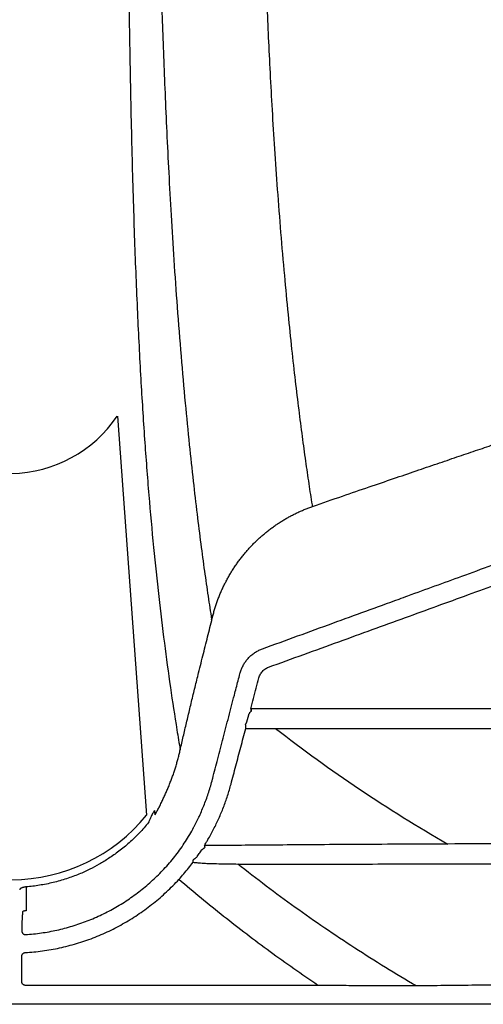
# Model space of a CAD drawing. Units: inches. Extents: x 0 to 550, y 0 to 425.
# Drawn here: x 386 to 388, y 222 to 227 of the extents above; entities that cross this region are included whole.
import ezdxf

# ---------------------------------------------------------------- set-up
doc = ezdxf.new("R2010")
doc.units = ezdxf.units.IN
doc.header["$LTSCALE"] = 50
doc.header["$MEASUREMENT"] = 0
doc.layers.add('dim', color=1, linetype='Continuous')
doc.layers.add('pipe', color=7, linetype='Continuous')

# ---------------------------------------------------------------- blocks, each defined once
blk = doc.blocks.new('Arc 18 Top view')
at = {"layer": 'pipe'}
for p, q in [((87.6665, 113.1365), (145.9348, 113.1365)), ((89.9877, 113.0314), (91.6092, 113.0314)), ((91.6292, 113.0114), (91.6291, 112.8697)), ((91.6289, 112.7183), (91.629, 112.7299)), ((91.6057, 112.6037), (91.6046, 112.6177)), ((91.6056, 112.4854), (91.6057, 112.6037)), ((91.0996, 109.8755), (90.9377, 112.0878)), ((90.382, 111.5709), (90.3715, 111.5304)), ((90.3868, 111.5903), (90.3896, 111.5867)), ((90.3586, 111.4981), (90.3594, 111.4981)), ((90.3637, 111.5162), (90.3589, 111.5125))]:
    blk.add_line(p, q, dxfattribs=at)
for centre, radius, start, end in [((91.6892, 111.4779), 0.9678, 90.2605, 140.9383), ((85.1848, 105.1365), 8.2, 52.08998, 60.13529), ((91.7024, 109.4632), 0.7302, 91.3812, 145.6274)]:
    blk.add_arc(centre, radius, start, end, dxfattribs=at)
for points, start_tangent, end_tangent in [([(88.3256, 113.0242), (88.514, 113.0254), (88.7142, 113.027), (88.9175, 113.0288), (89.1121, 113.0308), (89.2883, 113.0328), (89.4418, 113.0349)], (0.999981, 0.006169), (0.999901, 0.014064)), ([(89.4418, 113.0349), (89.5154, 113.0348), (89.5876, 113.0345), (89.6574, 113.0342), (89.7243, 113.0338), (89.7873, 113.0334), (89.8459, 113.0329), (89.8992, 113.0324), (89.9467, 113.0319), (89.9877, 113.0314)], (1, -0.000696), (0.999935, -0.011381)), ([(89.4418, 113.0349), (89.784, 112.8246), (90.1144, 112.5988), (90.4322, 112.3585)], (0.864328, -0.502929), (0.782712, -0.622384)), ([(89.9877, 113.0314), (90.2533, 112.8448), (90.5104, 112.6488), (90.7587, 112.4439)], (0.829202, -0.558948), (0.758647, -0.651502)), ([(91.6092, 113.0314), (91.6131, 113.0311), (91.6169, 113.0299), (91.6203, 113.0281), (91.6234, 113.0256), (91.6258, 113.0225), (91.6277, 113.0191), (91.6288, 113.0153), (91.6292, 113.0114)], (1, -0.000031), (-0.000906, -1)), ([(91.6291, 112.8697), (91.6287, 112.8659), (91.6277, 112.8623), (91.6259, 112.859), (91.6236, 112.856), (91.6208, 112.8535), (91.6175, 112.8516), (91.614, 112.8503), (91.6103, 112.8498)], (-0.000938, -1), (-0.998233, -0.059426)), ([(91.6103, 112.8498), (91.5146, 112.8404), (91.4195, 112.8236), (91.3258, 112.7995), (91.2341, 112.7682), (91.1452, 112.73), (91.0596, 112.6851), (90.9777, 112.6338), (90.8999, 112.5762), (90.8267, 112.5127), (90.7587, 112.4439)], (-0.998234, -0.059403), (-0.674748, -0.738048)), ([(91.6076, 112.7499), (91.5207, 112.7408), (91.4344, 112.725), (91.3493, 112.7027), (91.2661, 112.674), (91.1854, 112.639), (91.1075, 112.5979), (91.0331, 112.5511), (90.9623, 112.4987), (90.8958, 112.4411), (90.8338, 112.3786)], (-0.997768, -0.066781), (-0.676337, -0.736592)), ([(91.629, 112.7299), (91.6286, 112.7336), (91.6276, 112.7371), (91.6261, 112.7403), (91.6239, 112.7433), (91.6212, 112.7457), (91.6182, 112.7477), (91.6148, 112.7491), (91.6113, 112.7498), (91.6076, 112.7499)], (0.000898, 1), (-0.99777, -0.066742)), ([(91.6271, 112.6539), (91.6273, 112.6569), (91.6276, 112.6613), (91.6278, 112.667), (91.628, 112.6737), (91.6283, 112.6813), (91.6285, 112.6897), (91.6287, 112.6989), (91.6288, 112.7085), (91.6289, 112.7183)], (0.099088, 0.995079), (0.011464, 0.999934)), ([(91.625, 112.624), (91.6257, 112.6339), (91.6264, 112.6439), (91.6271, 112.6539)], (0.069704, 0.997568), (0.070014, 0.997546)), ([(91.6046, 112.6177), (91.6081, 112.618), (91.6115, 112.6184), (91.6146, 112.619), (91.6175, 112.6197), (91.62, 112.6205), (91.6221, 112.6213), (91.6236, 112.6222), (91.6246, 112.6231), (91.625, 112.624)], (0.997339, 0.072906), (0.069739, 0.997565)), ([(90.9266, 112.1286), (90.9779, 112.1865), (91.0335, 112.2402), (91.0915, 112.288), (91.1477, 112.3278), (91.1999, 112.3599), (91.2526, 112.3879), (91.3121, 112.4147), (91.3806, 112.44), (91.4551, 112.4612), (91.5309, 112.4764), (91.6056, 112.4854)], (0.632588, 0.774488), (0.996712, 0.081028)), ([(91.6056, 112.4854), (91.6114, 112.4862), (91.6172, 112.4873), (91.6226, 112.4887), (91.6275, 112.4903), (91.6319, 112.4922), (91.6355, 112.4943), (91.6383, 112.4965), (91.64, 112.4989), (91.6407, 112.5013)], (0.993301, 0.115552), (0.046461, 0.99892)), ([(90.7587, 112.4439), (90.7313, 112.4129), (90.7051, 112.3812), (90.68, 112.3488)], (-0.675293, -0.737549), (-0.598518, -0.801109)), ([(90.8338, 112.3786), (90.8035, 112.3441), (90.7747, 112.3085), (90.7476, 112.2717), (90.7222, 112.2339), (90.6986, 112.1954), (90.6768, 112.1561)], (-0.6767, -0.736259), (-0.466586, -0.884476)), ([(89.0715, 112.3568), (88.8277, 112.3569), (88.5855, 112.357), (88.3451, 112.3571)], (-1, 0.000473), (-1, 0.000403)), ([(90.4322, 112.3585), (90.2523, 112.3587), (90.0546, 112.3588), (89.8366, 112.3586), (89.5951, 112.3583), (89.3288, 112.3576), (89.0715, 112.3568)], (-0.999998, 0.001874), (-0.999994, -0.003407)), ([(90.5735, 112.3561), (90.5249, 112.3569), (90.4778, 112.3577), (90.4322, 112.3585)], (-0.999872, 0.016025), (-0.999835, 0.018147)), ([(90.68, 112.3488), (90.6584, 112.3509), (90.6385, 112.3526), (90.6203, 112.354), (90.6035, 112.355), (90.5879, 112.3557), (90.5735, 112.3561)], (-0.994858, 0.101275), (-0.999872, 0.01603)), ([(90.6598, 112.3209), (90.6459, 112.3008), (90.6323, 112.2804)], (-0.576791, -0.816892), (-0.5445, -0.838761)), ([(90.678, 112.3337), (90.6754, 112.3319), (90.6721, 112.3296), (90.6683, 112.327), (90.6641, 112.324), (90.6598, 112.3209)], (-0.819073, -0.573689), (-0.816059, -0.577968)), ([(90.68, 112.3488), (90.6797, 112.3446), (90.6792, 112.3404), (90.6786, 112.3367), (90.678, 112.3337)], (-0.074113, -0.99725), (-0.239165, -0.970979)), ([(90.617, 112.256), (90.6166, 112.2592), (90.6159, 112.2619), (90.6151, 112.264), (90.6141, 112.2653), (90.6132, 112.2658)], (-0.127069, 0.991894), (-0.99875, 0.04999)), ([(90.6323, 112.2804), (90.6284, 112.2774), (90.6247, 112.2745), (90.6215, 112.272), (90.6188, 112.2699), (90.6167, 112.2683), (90.6152, 112.2672), (90.6143, 112.2665), (90.6138, 112.2662)], (-0.792223, -0.610232), (-0.962964, -0.269629)), ([(88.345, 112.2472), (88.65, 112.2473), (88.9575, 112.2474), (89.268, 112.2475)], (1, 0.000334), (1, 0.000415)), ([(89.268, 112.2475), (89.5417, 112.2489), (89.7865, 112.2503), (90.0074, 112.2517), (90.208, 112.2533), (90.391, 112.2548), (90.5579, 112.2564)], (0.99999, 0.004432), (0.999949, 0.010126)), ([(90.5976, 112.2234), (90.5658, 112.1652), (90.537, 112.1054), (90.5114, 112.0438), (90.4887, 111.9801), (90.4695, 111.9148)], (-0.503283, -0.864121), (-0.25726, -0.966342)), ([(90.5579, 112.2564), (90.5773, 112.2563), (90.597, 112.2562), (90.617, 112.256)], (0.99998, -0.006361), (0.999973, -0.007368)), ([(90.617, 112.256), (90.6072, 112.2397), (90.5976, 112.2234)], (-0.523901, -0.851779), (-0.497884, -0.867244)), ([(90.6768, 112.1561), (90.6735, 112.15)], (-0.473397, -0.880849), (-0.468265, -0.883588)), ([(90.6735, 112.15), (90.6449, 112.0923), (90.617, 112.0268), (90.5928, 111.9593), (90.5722, 111.8885)], (-0.468265, -0.883588), (-0.249034, -0.968495)), ([(90.894, 112.0625), (90.901, 112.0739), (90.9071, 112.0845), (90.9122, 112.0942), (90.9166, 112.1033), (90.9203, 112.1117), (90.9234, 112.1194), (90.9259, 112.1265)], (0.541972, 0.840397), (0.315153, 0.949041)), ([(90.9259, 112.1265), (90.9263, 112.1275), (90.9266, 112.1286)], (0.315174, 0.949034), (0.316058, 0.94874)), ([(90.8695, 112.0461), (90.8582, 112.0238), (90.8474, 112.0014), (90.8369, 111.9789), (90.8269, 111.9563), (90.8173, 111.9336), (90.8081, 111.9109), (90.7994, 111.888), (90.7911, 111.8651), (90.7833, 111.8421), (90.7759, 111.819), (90.769, 111.7957), (90.7625, 111.7725), (90.7566, 111.7491), (90.7511, 111.7257)], (-0.459259, -0.888302), (-0.219283, -0.975661)), ([(90.8918, 112.0862), (90.8859, 112.0762), (90.8803, 112.0662), (90.8748, 112.0562), (90.8695, 112.0461)], (-0.510736, -0.859737), (-0.459259, -0.888302)), ([(90.894, 112.0625), (90.8934, 112.0684), (90.8929, 112.0743), (90.8923, 112.0803), (90.8918, 112.0862)], (-0.093222, 0.995645), (-0.093544, 0.995615)), ([(90.4695, 111.9148), (90.4427, 111.8142), (90.4155, 111.7113), (90.3879, 111.6066)], (-0.257243, -0.966347), (-0.254452, -0.967085)), ([(90.5712, 111.8843), (90.5431, 111.7755), (90.5131, 111.6597), (90.4823, 111.5415), (90.451, 111.4219)], (-0.249069, -0.968486), (-0.253737, -0.967273)), ([(90.5722, 111.8885), (90.5712, 111.8843)], (-0.249022, -0.968498), (-0.249069, -0.968486)), ([(90.7511, 111.7257), (90.7426, 111.6888), (90.734, 111.6514), (90.7251, 111.6135), (90.7161, 111.5752), (90.707, 111.5364), (90.6976, 111.4973), (90.6882, 111.4579), (90.6786, 111.4182), (90.6688, 111.3783), (90.6589, 111.3383), (90.6489, 111.298)], (-0.222311, -0.974976), (-0.241932, -0.970293)), ([(91.0492, 105.1365), (91.0489, 105.5709), (91.048, 105.9793), (91.0464, 106.3632), (91.0442, 106.7232), (91.0415, 107.0603), (91.038, 107.3759), (91.034, 107.6712), (91.0293, 107.948), (91.0241, 108.2077), (91.0182, 108.452), (91.0116, 108.6824), (91.0045, 108.9001), (90.9883, 109.3025), (90.9697, 109.6679), (90.9486, 110.003), (90.9249, 110.3132), (90.8988, 110.6028), (90.8702, 110.8751), (90.8391, 111.133), (90.8055, 111.3789), (90.7694, 111.6149), (90.7511, 111.7257)], (0, 1), (-0.166808, 0.985989)), ([(90.223, 111.6061), (89.8442, 111.6063), (89.4837, 111.6065), (89.1522, 111.6067), (88.853, 111.6068), (88.5844, 111.607), (88.345, 111.6071)], (-1, 0.000608), (-1, 0.000444)), ([(90.3879, 111.6066), (90.3339, 111.6065), (90.2789, 111.6063), (90.223, 111.6061)], (-0.999995, -0.00316), (-0.999992, -0.003893)), ([(90.3879, 111.6066), (90.3879, 111.6026), (90.3878, 111.5987), (90.3876, 111.5953), (90.3874, 111.5926), (90.3871, 111.5909), (90.3868, 111.5903)], (-0.011584, -0.999933), (-0.979518, -0.201355)), ([(90.3896, 111.5867), (90.3895, 111.5864), (90.3892, 111.5855), (90.3885, 111.584), (90.3876, 111.5821), (90.3864, 111.5797), (90.3851, 111.577), (90.3836, 111.574), (90.382, 111.5709)], (0.839249, -0.543748), (-0.459143, -0.888363)), ([(88.345, 111.4972), (88.6523, 111.4973), (88.977, 111.4975), (89.3129, 111.4976), (89.6548, 111.4978), (90.003, 111.498), (90.3586, 111.4981)], (1, 0.000363), (1, 0.000531)), ([(90.3594, 111.4981), (90.3444, 111.4399), (90.3296, 111.3827), (90.3149, 111.326)], (-0.250152, -0.968207), (-0.250147, -0.968208)), ([(90.3581, 111.5125), (90.3585, 111.5125), (90.3589, 111.5125)], (1, 0.000577), (1, 0.000581)), ([(90.3586, 111.4981), (90.3586, 111.5019), (90.3586, 111.5053), (90.3585, 111.5083), (90.3584, 111.5105), (90.3583, 111.512), (90.3581, 111.5125)], (-0.001921, 0.999998), (-0.884548, 0.466449)), ([(90.3594, 111.4981), (90.3594, 111.5019), (90.3593, 111.5053), (90.3593, 111.5083), (90.3592, 111.5105), (90.3591, 111.512), (90.3589, 111.5125)], (-0.020317, 0.999794), (-0.957204, 0.289413)), ([(90.3715, 111.5304), (90.3701, 111.5276), (90.3686, 111.5249), (90.3673, 111.5224), (90.3662, 111.5203), (90.3652, 111.5186), (90.3644, 111.5173), (90.3639, 111.5165), (90.3637, 111.5162)], (-0.459274, -0.888295), (-0.932168, -0.362026)), ([(90.451, 111.4219), (90.4407, 111.3819), (90.4304, 111.3422), (90.4202, 111.3027)], (-0.250261, -0.968178), (-0.250263, -0.968178)), ([(90.3149, 111.326), (90.3112, 111.3148), (90.306, 111.3043), (90.2993, 111.2945), (90.2914, 111.2858), (90.2824, 111.2783), (90.2724, 111.2721), (90.2617, 111.2673)], (-0.250095, -0.968221), (-0.939882, -0.341499)), ([(90.4202, 111.3027), (90.4137, 111.2822), (90.405, 111.2623), (90.3941, 111.2435), (90.3814, 111.2261), (90.3669, 111.2101), (90.3507, 111.1959), (90.3332, 111.1835), (90.3145, 111.1731), (90.2951, 111.1648)], (-0.250269, -0.968176), (-0.939539, -0.342442)), ([(90.6489, 111.298), (90.6223, 111.191), (90.596, 111.0856), (90.5702, 110.9819)], (-0.241932, -0.970293), (-0.241616, -0.970372)), ([(90.2617, 111.2673), (89.8717, 111.1256), (89.503, 110.9917), (89.1535, 110.8646), (88.8213, 110.7439)], (-0.93987, -0.341532), (-0.939855, -0.341575)), ([(90.2951, 111.1648), (89.9056, 111.0228), (89.5381, 110.8889), (89.489, 110.871)], (-0.939542, -0.342433), (-0.939555, -0.342399)), ([(90.5702, 110.9819), (90.564, 110.9591), (90.5573, 110.9364), (90.55, 110.914), (90.542, 110.8917), (90.5335, 110.8697), (90.5244, 110.8479), (90.5147, 110.8264), (90.5045, 110.8052), (90.4936, 110.7843), (90.4823, 110.7636), (90.4703, 110.7433), (90.4579, 110.7234), (90.4449, 110.7038), (90.4314, 110.6845), (90.4174, 110.6657), (90.403, 110.6473), (90.388, 110.6293), (90.3726, 110.6117), (90.3567, 110.5945), (90.3404, 110.5778), (90.3237, 110.5616), (90.3066, 110.5459), (90.2891, 110.5306), (90.2712, 110.5159), (90.253, 110.5017), (90.2345, 110.4881), (90.2158, 110.475), (90.1968, 110.4625), (90.1776, 110.4506), (90.1582, 110.4393), (90.1386, 110.4285), (90.1188, 110.4183), (90.0989, 110.4086), (90.0787, 110.3995), (90.0585, 110.391), (90.038, 110.383), (90.0174, 110.3756)], (-0.24607, -0.969252), (-0.945093, -0.326801)), ([(90.5702, 110.9819), (90.5706, 110.9792), (90.5709, 110.9765)], (0.145165, -0.989407), (0.145289, -0.989389)), ([(90.5715, 110.9787), (90.5712, 110.9776), (90.5709, 110.9765)], (-0.241461, -0.970411), (-0.241481, -0.970406)), ([(90.5773, 111.0019), (90.5744, 110.9903), (90.5715, 110.9787)], (-0.241488, -0.970404), (-0.241464, -0.97041)), ([(90.9067, 105.1365), (90.906, 105.3457), (90.9042, 105.5456), (90.9016, 105.7376), (90.8983, 105.9236), (90.8946, 106.1046), (90.8907, 106.2813), (90.8865, 106.4554), (90.8821, 106.6278), (90.8776, 106.7991), (90.8728, 106.9709), (90.8679, 107.1441), (90.8626, 107.3201), (90.8569, 107.5003), (90.8506, 107.6861), (90.8436, 107.8797), (90.8354, 108.0833), (90.8259, 108.2985), (90.8148, 108.5245), (90.8018, 108.761), (90.7864, 109.0086), (90.7681, 109.2695), (90.7466, 109.542), (90.7235, 109.8031), (90.7009, 110.0333), (90.679, 110.2363), (90.6578, 110.4183), (90.637, 110.5836), (90.6167, 110.7346), (90.5968, 110.8735), (90.5773, 111.0019)], (-0.000588, 1), (-0.154543, 0.987986)), ([(89.489, 110.871), (89.1896, 110.7619), (88.8586, 110.6413)], (-0.939555, -0.342399), (-0.939567, -0.342366)), ([(90.0174, 110.3756), (89.8514, 110.3181), (89.7034, 110.2671), (89.5684, 110.2209), (89.4437, 110.1783), (89.3273, 110.1386), (89.2176, 110.1013), (89.1138, 110.066), (89.015, 110.0324), (88.9205, 110.0003), (88.83, 109.9696), (88.7428, 109.9399)], (-0.944506, -0.328493), (-0.946631, -0.322318)), ([(90.0174, 110.3756), (90.0181, 110.3713), (90.0188, 110.367)], (0.15669, -0.987648), (0.15604, -0.987751)), ([(90.0188, 110.367), (90.0367, 110.2502), (90.055, 110.1242), (90.0736, 109.988), (90.0926, 109.8403), (90.1119, 109.6797), (90.1316, 109.5041), (90.1517, 109.3105), (90.1722, 109.0945), (90.1927, 108.8565), (90.2111, 108.6178), (90.2267, 108.3922), (90.2401, 108.1766), (90.2514, 107.9707), (90.261, 107.7747), (90.2692, 107.5886), (90.2761, 107.4127), (90.282, 107.2463), (90.2871, 107.0881), (90.2916, 106.9364), (90.2956, 106.79), (90.2992, 106.6465), (90.3025, 106.5061), (90.3055, 106.3676), (90.3083, 106.2299), (90.3108, 106.0927), (90.3131, 105.9558), (90.3151, 105.8186), (90.3167, 105.6809), (90.318, 105.5437), (90.319, 105.4076), (90.3195, 105.2722), (90.3197, 105.1365)], (0.15604, -0.987751), (0.000041, -1))]:
    blk.add_spline(points, degree=3, dxfattribs=dict(at, start_tangent=start_tangent, end_tangent=end_tangent))

msp = doc.modelspace()

# ---------------------------------------------------------------- block references
at = {"layer": 'dim', "rotation": 180}
msp.add_blockref('Arc 18 Top view', (477.2804, 334.9071), dxfattribs=at)

doc.saveas('drawing.dxf')
